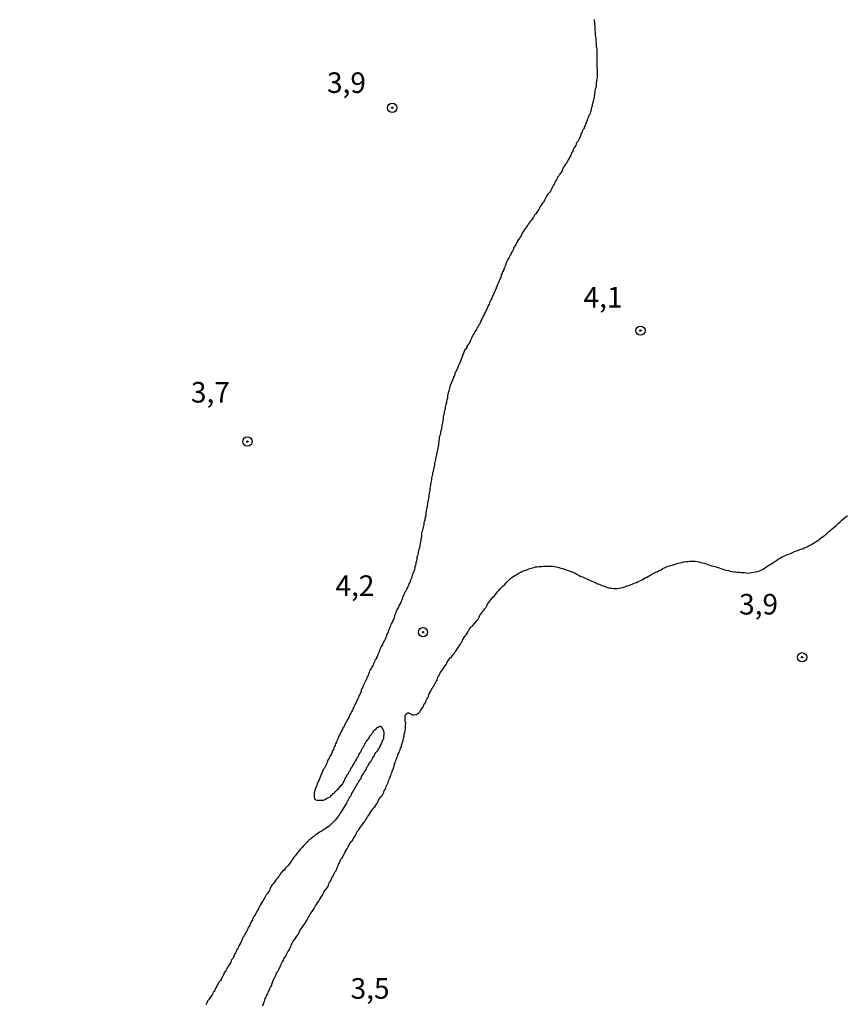
# Model space of a CAD drawing. Units: inches. Extents: x 192780 to 195189, y 1649350 to 1652125.
# Drawn here: x 194885 to 194985, y 1651917 to 1652037 of the extents above; entities that cross this region are included whole.
import ezdxf
from ezdxf.enums import TextEntityAlignment as Align

# ---------------------------------------------------------------- set-up
doc = ezdxf.new("R2010")
doc.units = ezdxf.units.IN
doc.header["$MEASUREMENT"] = 0
for name, color, linetype in [('IMAGEM', 7, 'Continuous'), ('V-CURVA_DE_NIVEL', 4, 'Continuous'), ('V-PONTO_DE_APARELHO', 4, 'Continuous'), ('V-TEXTO_DE_ALTIMETRIA', 7, 'Continuous')]:
    doc.layers.add(name, color=color, linetype=linetype)
picture_1 = doc.add_image_def('image1.jpg', size_in_pixel=(4015, 4626))

# ---------------------------------------------------------------- blocks, each defined once
blk = doc.blocks.new('805')
at = {"color": 0, "linetype": 'ByBlock', "lineweight": -2}
for radius in [0.562, 0.0806]:
    blk.add_circle((0, 0), radius, dxfattribs=at)

msp = doc.modelspace()

# ---------------------------------------------------------------- linework, layer by layer
at = {"layer": 'V-CURVA_DE_NIVEL'}
for points in [[(194954.65, 1652036.56), (194954.65, 1652036.35), (194954.67, 1652036.17), (194954.67, 1652036), (194954.71, 1652035.79), (194954.71, 1652035.61), (194954.73, 1652035.4), (194954.73, 1652035.18), (194954.77, 1652035.01), (194954.77, 1652034.84), (194954.77, 1652034.62), (194954.8, 1652034.45), (194954.82, 1652034.28), (194954.82, 1652034.06), (194954.84, 1652033.89), (194954.86, 1652033.72), (194954.88, 1652033.51), (194954.88, 1652033.33), (194954.93, 1652033.12), (194954.95, 1652032.9), (194954.95, 1652032.73), (194954.95, 1652032.56), (194954.95, 1652032.34), (194954.95, 1652032.17), (194954.95, 1652032), (194954.95, 1652031.78), (194954.95, 1652031.61), (194954.97, 1652031.44), (194954.95, 1652031.22), (194954.97, 1652031.05), (194954.97, 1652030.88), (194954.97, 1652030.67), (194954.99, 1652030.49), (194955.01, 1652030.28), (194954.99, 1652030.06), (194954.99, 1652029.89), (194954.99, 1652029.72), (194954.99, 1652029.5), (194954.97, 1652029.33), (194954.93, 1652029.16), (194954.9, 1652028.99), (194954.86, 1652028.82), (194954.86, 1652028.64), (194954.86, 1652028.43), (194954.82, 1652028.26), (194954.77, 1652028.08), (194954.73, 1652027.91), (194954.73, 1652027.74), (194954.67, 1652027.57), (194954.69, 1652027.44), (194954.65, 1652027.22), (194954.65, 1652027.05), (194954.58, 1652026.88), (194954.56, 1652026.88), (194954.56, 1652026.88), (194954.52, 1652026.71), (194954.52, 1652026.54), (194954.43, 1652026.36), (194954.39, 1652026.19), (194954.39, 1652026.02), (194954.32, 1652025.85), (194954.32, 1652025.8), (194954.28, 1652025.72), (194954.26, 1652025.67), (194954.26, 1652025.5), (194954.19, 1652025.33), (194954.13, 1652025.16), (194954.09, 1652024.99), (194953.98, 1652024.87), (194953.98, 1652024.79), (194953.93, 1652024.75), (194953.91, 1652024.69), (194953.87, 1652024.51), (194953.79, 1652024.34), (194953.74, 1652024.17), (194953.7, 1652024.1), (194953.66, 1652024.1), (194953.66, 1652024), (194953.66, 1652023.89), (194953.59, 1652023.87), (194953.57, 1652023.82), (194953.53, 1652023.65), (194953.42, 1652023.48), (194953.4, 1652023.31), (194953.27, 1652023.14), (194953.16, 1652022.96), (194953.12, 1652022.79), (194953.01, 1652022.62), (194952.97, 1652022.45), (194952.92, 1652022.28), (194952.8, 1652022.1), (194952.75, 1652021.93), (194952.67, 1652021.76), (194952.54, 1652021.59), (194952.45, 1652021.42), (194952.39, 1652021.24), (194952.28, 1652021.07), (194952.15, 1652020.9), (194952.06, 1652020.73), (194952.02, 1652020.55), (194951.93, 1652020.38), (194951.85, 1652020.21), (194951.81, 1652020.04), (194951.68, 1652019.87), (194951.61, 1652019.69), (194951.48, 1652019.48), (194951.4, 1652019.31), (194951.29, 1652019.13), (194951.16, 1652018.96), (194951.03, 1652018.75), (194950.9, 1652018.58), (194950.82, 1652018.4), (194950.75, 1652018.23), (194950.69, 1652018.06), (194950.56, 1652017.89), (194950.43, 1652017.72), (194950.32, 1652017.54), (194950.19, 1652017.37), (194950.13, 1652017.2), (194950.04, 1652017.07), (194949.91, 1652016.9), (194949.85, 1652016.73), (194949.76, 1652016.55), (194949.65, 1652016.38), (194949.57, 1652016.21), (194949.5, 1652016.04), (194949.42, 1652015.86), (194949.31, 1652015.69), (194949.18, 1652015.52), (194949.05, 1652015.35), (194948.92, 1652015.18), (194948.81, 1652015), (194948.73, 1652014.83), (194948.64, 1652014.66), (194948.54, 1652014.49), (194948.45, 1652014.32), (194948.32, 1652014.16), (194948.19, 1652013.97), (194948.08, 1652013.8), (194948, 1652013.63), (194947.91, 1652013.46), (194947.78, 1652013.28), (194947.65, 1652013.11), (194947.52, 1652012.94), (194947.39, 1652012.77), (194947.29, 1652012.59), (194947.2, 1652012.42), (194947.07, 1652012.25), (194947.05, 1652012.25), (194946.97, 1652012.1), (194946.86, 1652012.01), (194946.81, 1652011.97), (194946.79, 1652011.86), (194946.77, 1652011.8), (194946.69, 1652011.78), (194946.69, 1652011.78), (194946.69, 1652011.69), (194946.62, 1652011.65), (194946.56, 1652011.56), (194946.51, 1652011.52), (194946.4, 1652011.35), (194946.3, 1652011.18), (194946.17, 1652011), (194946.04, 1652010.83), (194945.93, 1652010.66), (194945.74, 1652010.27), (194945.7, 1652010.21), (194945.7, 1652010.14), (194945.66, 1652010.1), (194945.63, 1652010.08), (194945.59, 1652010.01), (194945.57, 1652009.97), (194945.35, 1652009.67), (194945.31, 1652009.63), (194945.31, 1652009.54), (194945.23, 1652009.45), (194945.18, 1652009.39), (194945.16, 1652009.24), (194945.09, 1652009.2), (194945.05, 1652009.17), (194945.05, 1652009.07), (194945.03, 1652009), (194944.92, 1652008.94), (194944.92, 1652008.87), (194944.88, 1652008.81), (194944.84, 1652008.77), (194944.82, 1652008.64), (194944.79, 1652008.55), (194944.75, 1652008.51), (194944.75, 1652008.48), (194944.71, 1652008.38), (194944.58, 1652008.23), (194944.49, 1652008.03), (194944.45, 1652007.91), (194944.32, 1652007.78), (194944.28, 1652007.6), (194944.19, 1652007.47), (194944.15, 1652007.35), (194944.08, 1652007.26), (194944.06, 1652007.22), (194943.98, 1652007.04), (194943.93, 1652006.92), (194943.89, 1652006.79), (194943.87, 1652006.72), (194943.8, 1652006.66), (194943.78, 1652006.49), (194943.76, 1652006.44), (194943.72, 1652006.36), (194943.67, 1652006.23), (194943.59, 1652006.1), (194943.59, 1652006.03), (194943.54, 1652005.93), (194943.46, 1652005.8), (194943.46, 1652005.67), (194943.44, 1652005.58), (194943.37, 1652005.54), (194943.33, 1652005.52), (194943.33, 1652005.37), (194943.27, 1652005.24), (194943.2, 1652005.11), (194943.18, 1652004.98), (194943.14, 1652004.93), (194943.11, 1652004.89), (194943.07, 1652004.83), (194943.07, 1652004.66), (194943.03, 1652004.64), (194942.94, 1652004.51), (194942.9, 1652004.38), (194942.84, 1652004.21), (194942.79, 1652004.08), (194942.73, 1652003.95), (194942.71, 1652003.82), (194942.62, 1652003.71), (194942.6, 1652003.65), (194942.6, 1652003.52), (194942.56, 1652003.47), (194942.47, 1652003.41), (194942.47, 1652003.3), (194942.43, 1652003.22), (194942.34, 1652003.04), (194942.28, 1652002.91), (194942.21, 1652002.79), (194942.17, 1652002.66), (194942.08, 1652002.48), (194942.06, 1652002.42), (194942.04, 1652002.35), (194942, 1652002.29), (194941.95, 1652002.23), (194941.91, 1652002.1), (194941.85, 1652001.92), (194941.78, 1652001.8), (194941.61, 1652001.45), (194941.61, 1652001.38), (194941.55, 1652001.28), (194941.48, 1652001.15), (194941.44, 1652001.04), (194941.44, 1652001.04), (194941.42, 1652001.02), (194941.42, 1652000.98), (194941.35, 1652000.96), (194941.35, 1652000.85), (194941.35, 1652000.78), (194941.26, 1652000.72), (194941.22, 1652000.7), (194941.22, 1652000.59), (194941.2, 1652000.52), (194941.11, 1652000.46), (194941.09, 1652000.39), (194941.05, 1652000.29), (194940.96, 1652000.16), (194940.92, 1652000.03), (194940.83, 1651999.9), (194940.83, 1651999.77), (194940.79, 1651999.73), (194940.75, 1651999.71), (194940.73, 1651999.56), (194940.69, 1651999.49), (194940.62, 1651999.43), (194940.62, 1651999.34), (194940.58, 1651999.3), (194940.49, 1651999.23), (194940.49, 1651999.13), (194940.43, 1651999.09), (194940.36, 1651999), (194940.32, 1651998.87), (194940.23, 1651998.74), (194940.1, 1651998.57), (194940.06, 1651998.44), (194939.97, 1651998.31), (194939.89, 1651998.18), (194939.84, 1651998.01), (194939.72, 1651997.88), (194939.72, 1651997.75), (194939.63, 1651997.62), (194939.57, 1651997.45), (194939.5, 1651997.32), (194939.41, 1651997.19), (194939.37, 1651997.06), (194939.24, 1651996.91), (194939.11, 1651996.72), (194939.11, 1651996.59), (194939.11, 1651996.52), (194939.03, 1651996.48), (194938.98, 1651996.46), (194938.92, 1651996.44), (194938.24, 1651994.69), (194938.21, 1651994.63), (194938.19, 1651994.59), (194938.12, 1651994.52), (194938.12, 1651994.48), (194938.04, 1651994.28), (194937.99, 1651994.26), (194937.99, 1651994.14), (194937.97, 1651994.05), (194937.87, 1651993.97), (194937.87, 1651993.92), (194937.87, 1651993.81), (194937.82, 1651993.79), (194937.8, 1651993.73), (194937.74, 1651993.62), (194937.65, 1651993.28), (194937.52, 1651993.1), (194937.52, 1651992.93), (194937.46, 1651992.89), (194937.44, 1651992.82), (194937.39, 1651992.76), (194937.39, 1651992.69), (194937.35, 1651992.59), (194937.26, 1651992.42), (194937.26, 1651992.24), (194937.2, 1651992.18), (194937.13, 1651992.07), (194937.03, 1651991.73), (194937.01, 1651991.56), (194936.94, 1651991.38), (194936.88, 1651991.21), (194936.86, 1651991.04), (194936.81, 1651990.87), (194936.79, 1651990.7), (194936.79, 1651990.52), (194936.73, 1651990.31), (194936.66, 1651990.14), (194936.66, 1651989.96), (194936.6, 1651989.75), (194936.57, 1651989.58), (194936.53, 1651989.4), (194936.53, 1651989.23), (194936.47, 1651989.1), (194936.45, 1651989.06), (194936.4, 1651988.89), (194936.4, 1651988.72), (194936.34, 1651988.5), (194936.27, 1651988.33), (194936.27, 1651988.16), (194936.27, 1651987.94), (194936.21, 1651987.77), (194936.19, 1651987.6), (194936.19, 1651987.6), (194936.19, 1651987.43), (194936.12, 1651987.25), (194936.1, 1651987.08), (194936.06, 1651986.91), (194936.06, 1651986.74), (194936.02, 1651986.67), (194935.97, 1651986.56), (194935.93, 1651986.39), (194935.93, 1651986.22), (194935.89, 1651986.05), (194935.87, 1651985.96), (194935.84, 1651985.88), (194935.8, 1651985.7), (194935.8, 1651985.53), (194935.74, 1651985.36), (194935.74, 1651985.19), (194935.71, 1651985.02), (194935.71, 1651984.84), (194935.65, 1651984.63), (194935.61, 1651984.46), (194935.59, 1651984.28), (194935.52, 1651983.94), (194935.46, 1651983.77), (194935.46, 1651983.6), (194935.37, 1651983.29), (194935.33, 1651983.21), (194935.33, 1651983.04), (194935.28, 1651982.82), (194935.22, 1651982.65), (194935.2, 1651982.48), (194935.18, 1651982.13), (194935.11, 1651981.96), (194935.11, 1651981.79), (194935.05, 1651981.62), (194935.05, 1651981.55), (194935.01, 1651981.51), (194934.98, 1651981.44), (194934.98, 1651981.27), (194934.85, 1651980.76), (194934.83, 1651980.58), (194934.79, 1651980.41), (194934.75, 1651980.24), (194934.72, 1651980.07), (194934.72, 1651979.9), (194934.7, 1651979.72), (194934.66, 1651979.55), (194934.64, 1651979.38), (194934.64, 1651979.21), (194934.58, 1651979.04), (194934.55, 1651978.86), (194934.51, 1651978.69), (194934.51, 1651978.52), (194934.49, 1651978.3), (194934.45, 1651978.13), (194934.38, 1651977.79), (194934.38, 1651977.62), (194934.32, 1651977.44), (194934.32, 1651977.27), (194934.25, 1651977.1), (194934.19, 1651976.75), (194934.17, 1651976.58), (194934.17, 1651976.45), (194934.17, 1651976.24), (194934.12, 1651976.19), (194934.1, 1651976.07), (194934.04, 1651975.89), (194934.04, 1651975.68), (194933.93, 1651975.34), (194933.91, 1651975.16), (194933.89, 1651974.99), (194933.84, 1651974.82), (194933.78, 1651974.65), (194933.76, 1651974.47), (194933.72, 1651974.3), (194933.65, 1651974.13), (194933.65, 1651973.96), (194933.63, 1651973.79), (194933.63, 1651973.61), (194933.56, 1651973.4), (194933.56, 1651973.23), (194933.46, 1651972.84), (194933.43, 1651972.67), (194933.43, 1651972.5), (194933.37, 1651972.32), (194933.3, 1651972.15), (194933.3, 1651971.98), (194933.24, 1651971.81), (194933.24, 1651971.63), (194933.18, 1651971.46), (194933.11, 1651971.29), (194933.11, 1651971.24), (194933.05, 1651971.12), (194933.05, 1651970.95), (194933.03, 1651970.77), (194933.01, 1651970.64), (194932.96, 1651970.56), (194932.96, 1651970.39), (194932.9, 1651970.21), (194932.83, 1651970), (194932.83, 1651969.83), (194932.83, 1651969.83), (194932.77, 1651969.66), (194932.7, 1651969.48), (194932.64, 1651969.31), (194932.62, 1651969.25), (194932.57, 1651969.14), (194932.51, 1651968.97), (194932.44, 1651968.8), (194932.4, 1651968.62), (194932.32, 1651968.45), (194932.27, 1651968.28), (194932.23, 1651968.11), (194932.1, 1651967.93), (194932.04, 1651967.72), (194931.97, 1651967.55), (194931.84, 1651967.38), (194931.8, 1651967.2), (194931.71, 1651967.03), (194931.58, 1651966.86), (194931.54, 1651966.69), (194931.45, 1651966.51), (194931.33, 1651966.34), (194931.33, 1651966.17), (194931.24, 1651966), (194931.15, 1651965.83), (194931.11, 1651965.65), (194930.98, 1651965.44), (194930.87, 1651965.27), (194930.85, 1651965.09), (194930.72, 1651964.88), (194930.61, 1651964.71), (194930.57, 1651964.54), (194930.47, 1651964.36), (194930.42, 1651964.19), (194930.4, 1651964.15), (194930.34, 1651964.13), (194930.34, 1651964.02), (194930.32, 1651963.85), (194930.25, 1651963.68), (194930.14, 1651963.5), (194930.12, 1651963.33), (194929.99, 1651963.16), (194929.91, 1651962.99), (194929.86, 1651962.81), (194929.73, 1651962.6), (194929.69, 1651962.43), (194929.6, 1651962.26), (194929.56, 1651962.08), (194929.48, 1651961.91), (194929.39, 1651961.74), (194929.37, 1651961.57), (194929.35, 1651961.48), (194929.3, 1651961.46), (194929.3, 1651961.39), (194929.26, 1651961.3), (194929.22, 1651961.22), (194929.13, 1651961.05), (194929, 1651960.88), (194928.94, 1651960.71), (194928.87, 1651960.53), (194928.74, 1651960.32), (194928.66, 1651960.15), (194928.62, 1651959.97), (194928.49, 1651959.76), (194928.44, 1651959.59), (194928.36, 1651959.42), (194928.34, 1651959.33), (194928.31, 1651959.29), (194928.27, 1651959.24), (194928.23, 1651959.07), (194928.14, 1651959.03), (194928.14, 1651958.9), (194928.14, 1651958.83), (194928.08, 1651958.79), (194928.01, 1651958.73), (194927.97, 1651958.56), (194927.97, 1651958.53), (194927.9, 1651958.51), (194927.88, 1651958.38), (194927.8, 1651958.21), (194927.75, 1651958.04), (194927.63, 1651957.87), (194927.54, 1651957.69), (194927.39, 1651957.48), (194927.32, 1651957.31), (194927.28, 1651957.14), (194927.2, 1651956.96), (194927.15, 1651956.79), (194927.02, 1651956.62), (194926.98, 1651956.45), (194926.89, 1651956.27), (194926.81, 1651956.1), (194926.75, 1651955.93), (194926.64, 1651955.76), (194926.57, 1651955.59), (194926.51, 1651955.41), (194926.38, 1651955.2), (194926.31, 1651955.03), (194926.29, 1651954.85), (194926.16, 1651954.64), (194926.14, 1651954.47), (194926.14, 1651954.47), (194926.03, 1651954.3), (194925.95, 1651954.12), (194925.9, 1651953.95), (194925.78, 1651953.78), (194925.71, 1651953.61), (194925.65, 1651953.44), (194925.52, 1651953.26), (194925.47, 1651953.09), (194925.39, 1651952.92), (194925.3, 1651952.75), (194925.24, 1651952.57), (194925.13, 1651952.36), (194925.04, 1651952.19), (194924.92, 1651952.02), (194924.85, 1651951.84), (194924.79, 1651951.67), (194924.66, 1651951.5), (194924.59, 1651951.33), (194924.48, 1651951.15), (194924.4, 1651950.98), (194924.29, 1651950.81), (194924.23, 1651950.64), (194924.18, 1651950.49), (194924.12, 1651950.47), (194924.07, 1651950.44), (194924.05, 1651950.29), (194923.99, 1651950.23), (194923.93, 1651950.08), (194923.82, 1651949.91), (194923.75, 1651949.73), (194923.67, 1651949.52), (194923.54, 1651949.35), (194923.48, 1651949.18), (194923.41, 1651949), (194923.32, 1651948.83), (194923.28, 1651948.66), (194923.19, 1651948.49), (194923.15, 1651948.32), (194923.13, 1651948.27), (194923.06, 1651948.14), (194922.98, 1651947.97), (194922.94, 1651947.8), (194922.81, 1651947.63), (194922.68, 1651947.24), (194922.57, 1651947.07), (194922.46, 1651946.9), (194922.42, 1651946.72), (194922.29, 1651946.55), (194922.2, 1651946.38), (194922.16, 1651946.21), (194922.08, 1651946.03), (194921.99, 1651945.86), (194921.9, 1651945.69), (194921.82, 1651945.52), (194921.69, 1651945.35), (194921.69, 1651945.32), (194921.02, 1651943.74), (194920.96, 1651943.69), (194920.96, 1651943.54), (194920.96, 1651943.47), (194920.89, 1651943.45), (194920.85, 1651943.37), (194920.83, 1651943.24), (194920.78, 1651943.11), (194920.74, 1651943.04), (194920.7, 1651943.04), (194920.7, 1651942.94), (194920.66, 1651942.76), (194920.61, 1651942.74), (194920.61, 1651942.64), (194920.57, 1651942.51), (194920.57, 1651942.33), (194920.57, 1651942.16), (194920.57, 1651941.99), (194920.63, 1651941.82), (194920.63, 1651941.8), (194920.68, 1651941.73), (194920.7, 1651941.69), (194920.76, 1651941.67), (194920.96, 1651941.64), (194921.09, 1651941.64), (194921.26, 1651941.64), (194921.43, 1651941.64), (194921.56, 1651941.64), (194921.73, 1651941.64), (194921.8, 1651941.67), (194921.91, 1651941.71), (194922.08, 1651941.82), (194922.23, 1651941.9), (194922.38, 1651941.96), (194922.55, 1651942.05), (194922.61, 1651942.18), (194922.7, 1651942.21), (194922.77, 1651942.27), (194922.87, 1651942.42), (194923.02, 1651942.48), (194923.13, 1651942.64), (194923.26, 1651942.76), (194923.39, 1651942.89), (194923.5, 1651942.98), (194923.5, 1651942.98), (194923.64, 1651943.15), (194923.77, 1651943.32), (194923.88, 1651943.45), (194924.01, 1651943.58), (194924.1, 1651943.75), (194924.23, 1651943.93), (194924.29, 1651944.1), (194924.36, 1651944.27), (194924.48, 1651944.44), (194924.55, 1651944.57), (194924.61, 1651944.7), (194924.74, 1651944.87), (194924.81, 1651945.05), (194924.81, 1651945.07), (194924.85, 1651945.09), (194924.89, 1651945.15), (194924.94, 1651945.22), (194925, 1651945.39), (194925.13, 1651945.56), (194925.15, 1651945.62), (194925.2, 1651945.62), (194925.2, 1651945.69), (194925.22, 1651945.77), (194925.35, 1651945.95), (194925.47, 1651946.12), (194925.49, 1651946.25), (194925.6, 1651946.38), (194925.71, 1651946.55), (194925.8, 1651946.72), (194925.86, 1651946.85), (194925.97, 1651946.98), (194926.01, 1651947.15), (194926.12, 1651947.33), (194926.25, 1651947.5), (194926.33, 1651947.67), (194926.38, 1651947.84), (194926.46, 1651947.97), (194926.57, 1651948.1), (194926.64, 1651948.27), (194926.72, 1651948.44), (194926.83, 1651948.57), (194926.87, 1651948.7), (194926.98, 1651948.83), (194927.11, 1651949), (194927.22, 1651949.13), (194927.26, 1651949.26), (194927.37, 1651949.43), (194927.5, 1651949.56), (194927.58, 1651949.73), (194927.71, 1651949.86), (194927.84, 1651950.04), (194927.97, 1651950.17), (194928.1, 1651950.29), (194928.21, 1651950.42), (194928.36, 1651950.51), (194928.49, 1651950.59), (194928.62, 1651950.61), (194928.68, 1651950.61), (194928.74, 1651950.53), (194928.79, 1651950.42), (194928.85, 1651950.38), (194928.87, 1651950.38), (194928.94, 1651950.21), (194929, 1651950.04), (194929.07, 1651949.86), (194929.05, 1651949.69), (194929.05, 1651949.52), (194929, 1651949.39), (194929, 1651949.22), (194929, 1651949.05), (194928.96, 1651949.02), (194928.94, 1651948.96), (194928.9, 1651948.89), (194928.81, 1651948.66), (194928.74, 1651948.49), (194928.66, 1651948.36), (194928.62, 1651948.23), (194928.6, 1651948.16), (194928.53, 1651948.12), (194928.53, 1651948.06), (194928.51, 1651947.99), (194928.44, 1651947.94), (194928.4, 1651947.88), (194928.34, 1651947.76), (194928.27, 1651947.63), (194928.14, 1651947.49), (194928.01, 1651947.33), (194927.93, 1651947.2), (194927.88, 1651947.07), (194927.75, 1651946.9), (194927.63, 1651946.72), (194927.58, 1651946.59), (194927.5, 1651946.42), (194927.39, 1651946.25), (194927.28, 1651946.12), (194927.2, 1651945.99), (194927.11, 1651945.82), (194927.02, 1651945.65), (194926.89, 1651945.52), (194926.89, 1651945.39), (194926.89, 1651945.39), (194926.77, 1651945.24), (194926.64, 1651945.05), (194926.57, 1651944.92), (194926.51, 1651944.79), (194926.38, 1651944.61), (194926.31, 1651944.44), (194926.25, 1651944.31), (194926.25, 1651944.22), (194926.16, 1651944.14), (194926.03, 1651943.97), (194926.01, 1651943.86), (194925.99, 1651943.84), (194925.9, 1651943.71), (194925.78, 1651943.56), (194925.75, 1651943.45), (194925.71, 1651943.43), (194925.69, 1651943.39), (194925.67, 1651943.37), (194925.65, 1651943.3), (194925.62, 1651943.24), (194925.52, 1651943.11), (194925.41, 1651942.94), (194925.35, 1651942.76), (194925.26, 1651942.64), (194925.17, 1651942.51), (194925.09, 1651942.33), (194925.02, 1651942.16), (194924.92, 1651942.03), (194924.79, 1651941.86), (194924.74, 1651941.69), (194924.66, 1651941.56), (194924.57, 1651941.43), (194924.51, 1651941.28), (194923.78, 1651940.07), (194923.73, 1651940.03), (194923.67, 1651939.88), (194923.64, 1651939.84), (194923.58, 1651939.77), (194923.54, 1651939.71), (194923.41, 1651939.54), (194923.28, 1651939.41), (194923.13, 1651939.19), (194922.98, 1651939.02), (194922.79, 1651938.87), (194922.59, 1651938.65), (194922.4, 1651938.48), (194922.27, 1651938.37), (194922.21, 1651938.35), (194922.21, 1651938.29), (194922.12, 1651938.29), (194922.03, 1651938.25), (194921.97, 1651938.14), (194921.84, 1651938.08), (194921.73, 1651938.03), (194921.54, 1651937.9), (194921.39, 1651937.83), (194921.22, 1651937.73), (194921.05, 1651937.62), (194920.89, 1651937.51), (194920.74, 1651937.4), (194920.64, 1651937.34), (194920.61, 1651937.28), (194920.53, 1651937.21), (194920.46, 1651937.17), (194920.4, 1651937.13), (194920.27, 1651937), (194920.14, 1651936.89), (194919.97, 1651936.8), (194919.86, 1651936.66), (194919.8, 1651936.61), (194919.73, 1651936.57), (194919.71, 1651936.5), (194919.6, 1651936.41), (194919.52, 1651936.33), (194919.39, 1651936.2), (194919.24, 1651936.05), (194919.11, 1651935.88), (194918.98, 1651935.73), (194918.81, 1651935.54), (194918.63, 1651935.36), (194918.5, 1651935.19), (194918.38, 1651935.02), (194918.25, 1651934.85), (194918.12, 1651934.68), (194917.99, 1651934.5), (194917.86, 1651934.33), (194917.77, 1651934.16), (194917.64, 1651933.99), (194917.51, 1651933.82), (194917.39, 1651933.64), (194917.21, 1651933.47), (194917.06, 1651933.3), (194916.91, 1651933.13), (194916.74, 1651932.98), (194916.61, 1651932.84), (194916.48, 1651932.7), (194916.48, 1651932.61), (194916.4, 1651932.57), (194916.4, 1651932.52), (194916.38, 1651932.5), (194916.38, 1651932.5), (194916.33, 1651932.44), (194916.27, 1651932.35), (194916.14, 1651932.18), (194916.01, 1651932.01), (194915.88, 1651931.84), (194915.75, 1651931.66), (194915.62, 1651931.49), (194915.49, 1651931.32), (194915.36, 1651931.15), (194915.28, 1651930.98), (194915.17, 1651930.8), (194915.13, 1651930.63), (194915.02, 1651930.46), (194914.89, 1651930.29), (194914.76, 1651930.12), (194914.67, 1651929.94), (194914.59, 1651929.77), (194914.44, 1651929.6), (194914.37, 1651929.43), (194914.24, 1651929.25), (194914.12, 1651929.04), (194914.01, 1651928.87), (194913.86, 1651928.52), (194913.77, 1651928.35), (194913.64, 1651928.18), (194913.56, 1651928.01), (194913.47, 1651927.83), (194913.38, 1651927.66), (194913.26, 1651927.49), (194913.17, 1651927.32), (194913.06, 1651927.15), (194913.06, 1651927.08), (194913, 1651926.97), (194912.89, 1651926.76), (194912.8, 1651926.59), (194912.74, 1651926.42), (194912.65, 1651926.24), (194912.52, 1651926.07), (194912.46, 1651925.9), (194912.39, 1651925.73), (194912.2, 1651925.38), (194912.07, 1651925.21), (194912.01, 1651925.04), (194911.88, 1651924.87), (194911.82, 1651924.69), (194911.75, 1651924.48), (194911.66, 1651924.31), (194911.53, 1651924.13), (194911.41, 1651923.92), (194911.36, 1651923.75), (194911.28, 1651923.58), (194911.15, 1651923.4), (194911.08, 1651923.23), (194911.02, 1651923.06), (194910.89, 1651922.89), (194910.83, 1651922.71), (194910.74, 1651922.54), (194910.67, 1651922.37), (194910.54, 1651922.2), (194910.48, 1651922.03), (194910.42, 1651921.85), (194910.29, 1651921.64), (194910.16, 1651921.47), (194910.03, 1651921.3), (194909.97, 1651921.12), (194909.86, 1651920.95), (194909.77, 1651920.78), (194909.64, 1651920.63), (194909.55, 1651920.39), (194909.47, 1651920.22), (194909.36, 1651920.05), (194909.3, 1651919.88), (194909.17, 1651919.7), (194909.04, 1651919.53), (194908.93, 1651919.36), (194908.84, 1651919.19), (194908.74, 1651919.01), (194908.63, 1651918.8), (194908.52, 1651918.63), (194908.44, 1651918.46), (194908.44, 1651918.35), (194908.33, 1651918.33), (194908.31, 1651918.28), (194908.24, 1651918.11), (194908.16, 1651917.94), (194908.03, 1651917.77), (194907.92, 1651917.63), (194907.79, 1651917.42), (194907.66, 1651917.25), (194907.55, 1651917.08), (194907.49, 1651916.91), (194907.4, 1651916.73)], [(194914.29, 1651916.61), (194914.42, 1651916.82), (194914.46, 1651916.99), (194914.55, 1651917.16), (194914.63, 1651917.51), (194914.76, 1651917.68), (194914.78, 1651917.85), (194914.89, 1651918.03), (194914.98, 1651918.2), (194915.04, 1651918.37), (194915.15, 1651918.54), (194915.19, 1651918.71), (194915.28, 1651918.89), (194915.41, 1651919.1), (194915.41, 1651919.27), (194915.52, 1651919.45), (194915.66, 1651919.88), (194915.71, 1651919.92), (194915.73, 1651919.94), (194915.88, 1651920.26), (194915.94, 1651920.43), (194916.01, 1651920.61), (194916.14, 1651920.78), (194916.24, 1651920.95), (194916.31, 1651921.12), (194916.4, 1651921.3), (194916.53, 1651921.47), (194916.61, 1651921.81), (194916.63, 1651921.87), (194916.7, 1651921.91), (194916.74, 1651921.98), (194916.83, 1651922.16), (194916.89, 1651922.33), (194917, 1651922.5), (194917.13, 1651922.67), (194917.23, 1651922.84), (194917.3, 1651923.02), (194917.39, 1651923.19), (194917.51, 1651923.36), (194917.6, 1651923.53), (194917.64, 1651923.7), (194917.73, 1651923.88), (194917.82, 1651924.05), (194917.9, 1651924.22), (194917.99, 1651924.39), (194918.12, 1651924.57), (194918.25, 1651924.78), (194918.38, 1651924.95), (194918.5, 1651925.12), (194918.63, 1651925.3), (194918.72, 1651925.47), (194918.81, 1651925.64), (194918.98, 1651925.98), (194919.11, 1651926.16), (194919.24, 1651926.33), (194919.36, 1651926.5), (194919.47, 1651926.67), (194919.58, 1651926.85), (194919.71, 1651927.06), (194919.81, 1651927.23), (194919.9, 1651927.4), (194920.01, 1651927.58), (194920.1, 1651927.75), (194920.23, 1651927.92), (194920.35, 1651928.09), (194920.35, 1651928.09), (194920.46, 1651928.27), (194920.57, 1651928.44), (194920.66, 1651928.61), (194920.74, 1651928.78), (194920.87, 1651928.95), (194921, 1651929.13), (194921.13, 1651929.34), (194921.24, 1651929.51), (194921.34, 1651929.69), (194921.47, 1651929.9), (194921.58, 1651930.07), (194921.69, 1651930.24), (194921.77, 1651930.42), (194921.88, 1651930.59), (194921.99, 1651930.76), (194922.12, 1651930.93), (194922.25, 1651931.1), (194922.31, 1651931.28), (194922.38, 1651931.45), (194922.46, 1651931.62), (194922.55, 1651931.79), (194922.63, 1651931.97), (194922.72, 1651932.18), (194922.85, 1651932.35), (194922.94, 1651932.52), (194923, 1651932.7), (194923.11, 1651932.87), (194923.24, 1651933.04), (194923.28, 1651933.21), (194923.37, 1651933.39), (194923.47, 1651933.56), (194923.5, 1651933.73), (194923.58, 1651933.9), (194923.69, 1651934.07), (194923.75, 1651934.25), (194923.84, 1651934.46), (194923.97, 1651934.63), (194924.1, 1651934.81), (194924.2, 1651935.02), (194924.31, 1651935.19), (194924.36, 1651935.36), (194924.48, 1651935.54), (194924.59, 1651935.71), (194924.66, 1651935.88), (194924.74, 1651936.05), (194924.83, 1651936.22), (194924.96, 1651936.4), (194925.09, 1651936.57), (194925.22, 1651936.74), (194925.32, 1651936.91), (194925.43, 1651937.09), (194925.56, 1651937.3), (194925.65, 1651937.47), (194925.73, 1651937.64), (194925.82, 1651937.82), (194925.95, 1651937.99), (194926.08, 1651938.16), (194926.21, 1651938.33), (194926.33, 1651938.51), (194926.46, 1651938.68), (194926.59, 1651938.85), (194926.72, 1651939.02), (194926.83, 1651939.19), (194926.96, 1651939.37), (194927.07, 1651939.58), (194927.2, 1651939.75), (194927.3, 1651939.93), (194927.43, 1651940.14), (194927.56, 1651940.31), (194927.67, 1651940.48), (194927.77, 1651940.66), (194927.95, 1651940.81), (194928.08, 1651941), (194928.2, 1651941.17), (194928.29, 1651941.34), (194928.36, 1651941.52), (194928.46, 1651941.69), (194928.57, 1651941.86), (194928.7, 1651942.03), (194928.83, 1651942.21), (194928.96, 1651942.42), (194929.05, 1651942.59), (194929.09, 1651942.76), (194929.22, 1651942.94), (194929.3, 1651943.11), (194929.35, 1651943.28), (194929.43, 1651943.45), (194929.48, 1651943.63), (194929.54, 1651943.67), (194929.56, 1651943.8), (194929.63, 1651943.97), (194929.69, 1651944.14), (194929.75, 1651944.31), (194929.78, 1651944.36), (194929.82, 1651944.36), (194929.82, 1651944.49), (194929.84, 1651944.55), (194929.91, 1651944.59), (194929.95, 1651944.74), (194929.99, 1651944.92), (194929.99, 1651944.92), (194930.08, 1651945.09), (194930.12, 1651945.26), (194930.21, 1651945.43), (194930.21, 1651945.6), (194930.27, 1651945.67), (194930.32, 1651945.73), (194930.32, 1651945.77), (194930.29, 1651945.88), (194930.36, 1651945.99), (194930.36, 1651946.01), (194930.42, 1651946.21), (194930.49, 1651946.38), (194930.55, 1651946.55), (194930.62, 1651946.72), (194930.68, 1651946.9), (194930.77, 1651947.07), (194930.81, 1651947.24), (194930.9, 1651947.41), (194930.94, 1651947.58), (194931.02, 1651947.76), (194931.07, 1651947.93), (194931.2, 1651948.1), (194931.18, 1651948.27), (194931.24, 1651948.38), (194931.28, 1651948.53), (194931.33, 1651948.7), (194931.37, 1651948.77), (194931.41, 1651948.87), (194931.41, 1651949.05), (194931.48, 1651949.22), (194931.54, 1651949.39), (194931.54, 1651949.56), (194931.54, 1651949.73), (194931.59, 1651949.8), (194931.61, 1651949.86), (194931.65, 1651950.08), (194931.67, 1651950.25), (194931.67, 1651950.42), (194931.67, 1651950.6), (194931.67, 1651950.77), (194931.71, 1651950.92), (194931.71, 1651951.05), (194931.67, 1651951.11), (194931.65, 1651951.15), (194931.63, 1651951.33), (194931.63, 1651951.5), (194931.63, 1651951.67), (194931.63, 1651951.84), (194931.63, 1651951.91), (194931.69, 1651951.97), (194931.76, 1651952.14), (194931.97, 1651952.25), (194932.08, 1651952.25), (194932.15, 1651952.2), (194932.36, 1651952.08), (194932.53, 1651952.01), (194932.71, 1651952.01), (194932.92, 1651952.03), (194933.02, 1651952.06), (194933.11, 1651952.08), (194933.14, 1651952.12), (194933.16, 1651952.12), (194933.24, 1651952.16), (194933.28, 1651952.2), (194933.41, 1651952.36), (194933.52, 1651952.53), (194933.65, 1651952.7), (194933.78, 1651952.88), (194933.88, 1651953.05), (194933.93, 1651953.22), (194934.04, 1651953.39), (194934.14, 1651953.56), (194934.19, 1651953.74), (194934.29, 1651953.91), (194934.4, 1651954.08), (194934.47, 1651954.25), (194934.53, 1651954.42), (194934.68, 1651954.81), (194934.7, 1651954.83), (194934.73, 1651954.87), (194934.75, 1651954.9), (194934.77, 1651954.98), (194934.83, 1651955.05), (194934.9, 1651955.13), (194934.94, 1651955.24), (194934.96, 1651955.26), (194934.98, 1651955.29), (194935.01, 1651955.33), (194935.03, 1651955.37), (194935.07, 1651955.46), (194935.09, 1651955.48), (194935.14, 1651955.52), (194935.16, 1651955.5), (194935.16, 1651955.65), (194935.2, 1651955.67), (194935.22, 1651955.69), (194935.26, 1651955.74), (194935.41, 1651956.06), (194935.52, 1651956.23), (194935.59, 1651956.4), (194935.59, 1651956.4), (194935.63, 1651956.58), (194935.76, 1651956.75), (194935.82, 1651956.92), (194935.91, 1651957.09), (194936.02, 1651957.26), (194936.14, 1651957.44), (194936.27, 1651957.61), (194936.4, 1651957.78), (194936.51, 1651957.95), (194936.64, 1651958.12), (194936.72, 1651958.3), (194936.79, 1651958.47), (194936.9, 1651958.64), (194937.03, 1651958.81), (194937.15, 1651958.99), (194937.22, 1651958.99), (194937.31, 1651959.09), (194937.33, 1651959.11), (194937.5, 1651959.33), (194937.63, 1651959.5), (194937.71, 1651959.67), (194937.87, 1651959.85), (194938.01, 1651960.06), (194938.12, 1651960.23), (194938.23, 1651960.41), (194938.38, 1651960.6), (194938.51, 1651960.84), (194938.6, 1651961.01), (194938.66, 1651961.18), (194938.79, 1651961.35), (194938.9, 1651961.52), (194939.03, 1651961.7), (194939.16, 1651961.87), (194939.26, 1651962.04), (194939.33, 1651962.21), (194939.43, 1651962.38), (194939.56, 1651962.56), (194939.69, 1651962.71), (194939.74, 1651962.75), (194939.78, 1651962.79), (194939.82, 1651962.83), (194939.87, 1651962.88), (194940.06, 1651963.12), (194940.23, 1651963.29), (194940.36, 1651963.46), (194940.51, 1651963.63), (194940.6, 1651963.8), (194940.64, 1651963.82), (194940.64, 1651963.98), (194940.71, 1651964.02), (194940.73, 1651964.08), (194940.75, 1651964.17), (194940.81, 1651964.23), (194940.88, 1651964.23), (194940.88, 1651964.28), (194940.88, 1651964.36), (194940.97, 1651964.4), (194941.01, 1651964.54), (194941.07, 1651964.56), (194941.11, 1651964.58), (194941.14, 1651964.64), (194941.18, 1651964.71), (194941.24, 1651964.75), (194941.28, 1651964.81), (194941.31, 1651964.88), (194941.37, 1651964.92), (194941.41, 1651965), (194941.5, 1651965.09), (194941.52, 1651965.18), (194941.59, 1651965.27), (194941.67, 1651965.44), (194941.78, 1651965.61), (194941.91, 1651965.78), (194942.02, 1651965.96), (194942.17, 1651966.13), (194942.32, 1651966.3), (194942.49, 1651966.47), (194942.62, 1651966.64), (194942.77, 1651966.79), (194942.88, 1651966.94), (194943.03, 1651967.14), (194943.18, 1651967.33), (194943.35, 1651967.48), (194943.57, 1651967.7), (194943.76, 1651967.87), (194943.91, 1651968.06), (194944.08, 1651968.21), (194944.28, 1651968.4), (194944.45, 1651968.58), (194944.64, 1651968.73), (194944.88, 1651968.88), (194945.27, 1651969.12), (194945.4, 1651969.2), (194945.53, 1651969.27), (194945.7, 1651969.35), (194945.87, 1651969.46), (194946.04, 1651969.5), (194946.26, 1651969.61), (194946.43, 1651969.65), (194946.6, 1651969.72), (194946.6, 1651969.72), (194946.79, 1651969.78), (194946.95, 1651969.82), (194947.12, 1651969.89), (194947.33, 1651969.93), (194947.51, 1651970), (194947.68, 1651970), (194947.89, 1651970.04), (194948.07, 1651970.04), (194948.24, 1651970.04), (194948.45, 1651970.08), (194948.63, 1651970.08), (194948.8, 1651970.08), (194949.01, 1651970.08), (194949.18, 1651970.08), (194949.36, 1651970.06), (194949.53, 1651970.06), (194949.61, 1651970.06), (194949.63, 1651970.06), (194949.83, 1651970.04), (194950, 1651970), (194950.17, 1651969.95), (194950.35, 1651969.91), (194950.56, 1651969.82), (194950.73, 1651969.8), (194950.8, 1651969.78), (194952.27, 1651969.26), (194952.3, 1651969.23), (194952.32, 1651969.2), (194952.39, 1651969.18), (194952.54, 1651969.11), (194952.8, 1651968.96), (194953.01, 1651968.84), (194953.23, 1651968.77), (194953.44, 1651968.68), (194953.66, 1651968.58), (194953.92, 1651968.45), (194954.13, 1651968.34), (194954.35, 1651968.25), (194954.56, 1651968.17), (194954.78, 1651968.08), (194955.04, 1651967.95), (194955.25, 1651967.91), (194955.47, 1651967.78), (194955.68, 1651967.69), (194955.9, 1651967.63), (194956.15, 1651967.52), (194956.37, 1651967.44), (194956.58, 1651967.42), (194956.8, 1651967.39), (194957.01, 1651967.37), (194957.23, 1651967.35), (194957.45, 1651967.37), (194957.66, 1651967.39), (194957.88, 1651967.44), (194958.13, 1651967.5), (194958.35, 1651967.57), (194958.61, 1651967.67), (194958.82, 1651967.74), (194959.04, 1651967.8), (194959.27, 1651967.91), (194959.51, 1651968.02), (194959.77, 1651968.1), (194959.98, 1651968.23), (194960.2, 1651968.28), (194960.28, 1651968.34), (194960.35, 1651968.38), (194960.46, 1651968.4), (194960.65, 1651968.53), (194960.84, 1651968.66), (194960.93, 1651968.66), (194960.95, 1651968.75), (194961.06, 1651968.75), (194961.23, 1651968.86), (194961.4, 1651968.94), (194961.66, 1651969.09), (194961.88, 1651969.22), (194962.13, 1651969.35), (194962.33, 1651969.44), (194962.52, 1651969.54), (194962.76, 1651969.65), (194963, 1651969.78), (194963.25, 1651969.91), (194963.42, 1651970), (194963.64, 1651970.08), (194963.9, 1651970.17), (194964.11, 1651970.21), (194964.37, 1651970.3), (194964.59, 1651970.38), (194964.85, 1651970.43), (194965.06, 1651970.49), (194965.28, 1651970.53), (194965.53, 1651970.6), (194965.75, 1651970.64), (194966.01, 1651970.64), (194966.22, 1651970.69), (194966.44, 1651970.69), (194966.7, 1651970.69), (194966.91, 1651970.69), (194967.17, 1651970.64), (194967.38, 1651970.6), (194967.38, 1651970.6), (194967.6, 1651970.53), (194967.81, 1651970.49), (194968.03, 1651970.45), (194968.24, 1651970.36), (194968.46, 1651970.27), (194968.72, 1651970.19), (194968.93, 1651970.13), (194969.15, 1651970.06), (194969.36, 1651970.02), (194969.58, 1651969.95), (194969.84, 1651969.89), (194970.05, 1651969.8), (194970.27, 1651969.72), (194970.48, 1651969.63), (194970.7, 1651969.59), (194970.96, 1651969.54), (194971.17, 1651969.48), (194971.39, 1651969.44), (194971.6, 1651969.41), (194971.82, 1651969.37), (194972.07, 1651969.35), (194972.29, 1651969.33), (194972.5, 1651969.31), (194972.72, 1651969.31), (194972.93, 1651969.29), (194973.15, 1651969.27), (194973.36, 1651969.24), (194973.58, 1651969.27), (194973.79, 1651969.31), (194974.05, 1651969.35), (194974.27, 1651969.39), (194974.53, 1651969.44), (194974.72, 1651969.52), (194974.96, 1651969.61), (194975.21, 1651969.74), (194975.43, 1651969.89), (194975.64, 1651970.04), (194975.95, 1651970.23), (194976.2, 1651970.36), (194976.37, 1651970.47), (194976.59, 1651970.64), (194976.85, 1651970.79), (194977.02, 1651970.92), (194977.24, 1651971.05), (194977.43, 1651971.16), (194977.71, 1651971.29), (194977.95, 1651971.4), (194978.18, 1651971.48), (194978.38, 1651971.59), (194978.57, 1651971.65), (194978.76, 1651971.74), (194979, 1651971.85), (194979.24, 1651971.93), (194979.47, 1651972.04), (194979.73, 1651972.15), (194979.95, 1651972.19), (194980.16, 1651972.3), (194980.33, 1651972.36), (194980.55, 1651972.45), (194980.78, 1651972.58), (194980.98, 1651972.68), (194981.2, 1651972.79), (194981.38, 1651972.93), (194981.65, 1651973.09), (194981.84, 1651973.18), (194982.03, 1651973.36), (194982.29, 1651973.57), (194982.49, 1651973.7), (194982.68, 1651973.85), (194982.92, 1651974.06), (194983.15, 1651974.24), (194983.39, 1651974.47), (194983.56, 1651974.6), (194983.82, 1651974.82), (194984.07, 1651975.03), (194984.31, 1651975.25), (194984.53, 1651975.46), (194984.76, 1651975.68), (194985.04, 1651975.91), (194985.24, 1651976.06), (194985.43, 1651976.24)]]:
    msp.add_lwpolyline(points, dxfattribs=at)

# ---------------------------------------------------------------- block references
at = {"layer": 'V-PONTO_DE_APARELHO', "xscale": 0.999998301267624, "yscale": 0.999998301267624, "zscale": 0.999998301267624}
for p in [(194930.07, 1652025.82), (194960.26, 1651998.72), (194912.46, 1651985.23), (194933.81, 1651962.05), (194979.92, 1651959)]:
    msp.add_blockref('805', p, dxfattribs=at)

# ---------------------------------------------------------------- texts
at = {"layer": 'V-TEXTO_DE_ALTIMETRIA'}
for s, p in [('3,9', (194922.14, 1652026.84)), ('4,1', (194953.34, 1652000.75)), ('3,7', (194905.59, 1651989.19)), ('4,2', (194923.17, 1651965.68)), ('3,9', (194972.26, 1651963.42)), ('3,5', (194925.01, 1651916.7))]:
    msp.add_text(s, height=2.5, dxfattribs=at).set_placement(p, align=Align.BOTTOM_LEFT)

# ---------------------------------------------------------------- referenced raster images: frames only (the image files are external)
at = {"layer": 'IMAGEM'}
image = msp.add_image(picture_1, insert=(192782.03, 1649351.76), size_in_units=(2406.79, 2773.05), dxfattribs=at)
image.dxf.flags = 7

doc.saveas('drawing.dxf')
